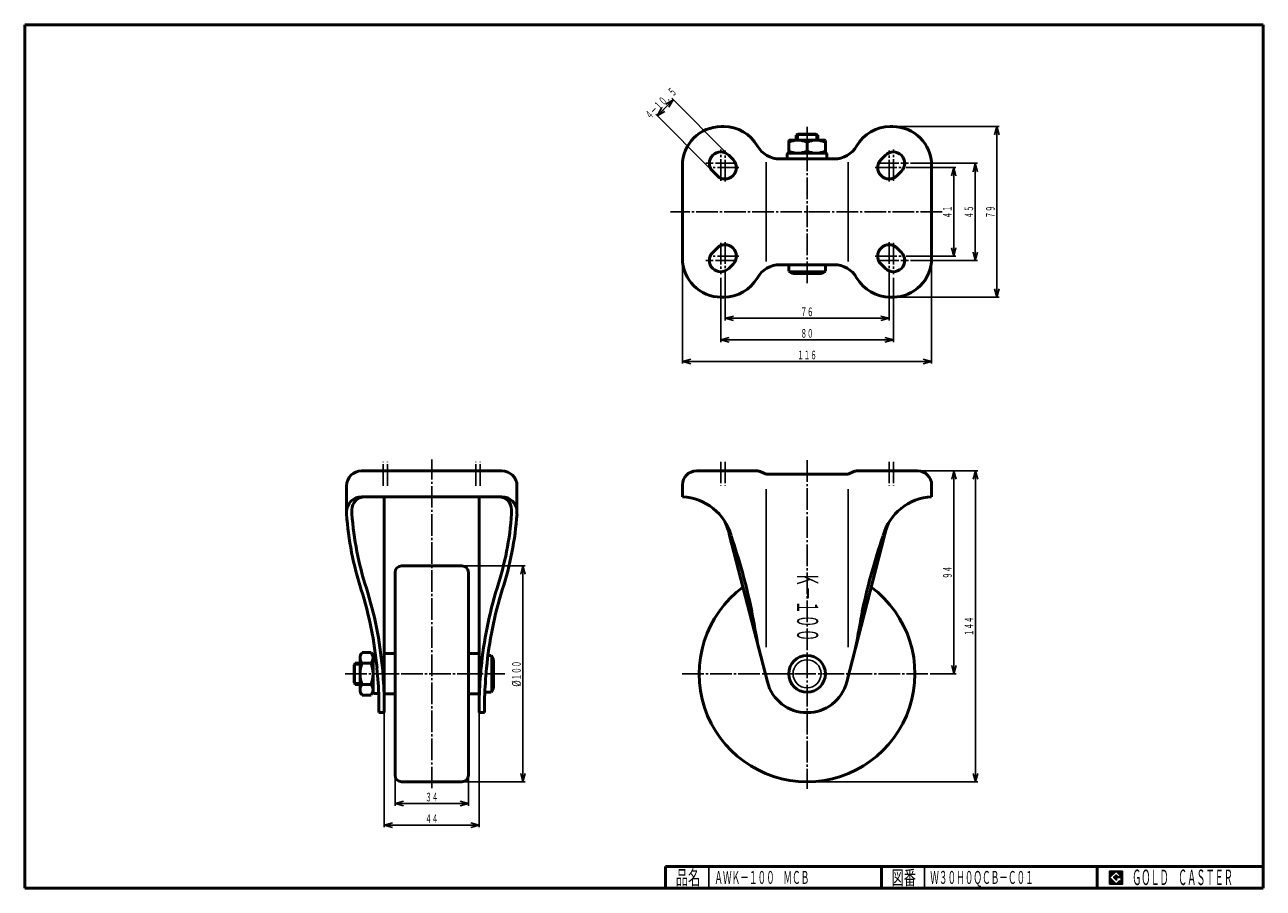
# Model space of a CAD drawing. Units: millimetres. Extents: x 10 to 584, y 10 to 410.
import ezdxf
from ezdxf.enums import TextEntityAlignment as Align

# ---------------------------------------------------------------- set-up
doc = ezdxf.new("R2010")
doc.units = ezdxf.units.MM
doc.linetypes.add('DASHDOT', pattern=[13, 10, -1, 1, -1])
for name, color, linetype in [('GR1', 7, 'Continuous'), ('図面枠ﾚｲﾔ', 7, 'Continuous'), ('基準ﾚｲﾔｸﾞﾙｰﾌﾟ', 7, 'Continuous')]:
    doc.layers.add(name, color=color, linetype=linetype)
doc.styles.add('FX_VECTOR', font='MONOTXT.SHX', dxfattribs={"bigfont": 'BigFont.shx'})

# ---------------------------------------------------------------- blocks, each defined once
blk = doc.blocks.new('FXTIP_ARROW_S')
at = {"color": 0, "linetype": 'Continuous', "lineweight": -2}
for q in [(-1, 0), (-0.97, 0.26), (-0.97, -0.26)]:
    blk.add_line((0, 0), q, dxfattribs=at)
blk = doc.blocks.new('FXTIP_ARROW_E')
at = {"color": 0, "linetype": 'Continuous', "lineweight": -2}
for q in [(-1, 0), (-0.97, 0.26), (-0.97, -0.26)]:
    blk.add_line((0, 0), q, dxfattribs=at)
blk = doc.blocks.new('BLKF024')
at = {"color": 7, "linetype": 'Continuous', "lineweight": 25}
for p, q in [((518.8, 17.91), (512.8, 17.91)), ((512.8, 17.91), (512.8, 11.91)), ((518.8, 11.91), (518.8, 17.91)), ((512.8, 11.91), (518.8, 11.91))]:
    blk.add_line(p, q, dxfattribs=at)
blk = doc.blocks.new('BLKF025')
at = {"color": 7, "linetype": 'Continuous', "lineweight": 25}
for p, q in [((515.8, 17.77), (512.95, 14.91)), ((518.22, 15.35), (515.8, 17.77)), ((512.95, 14.91), (515.8, 12.06)), ((514.58, 14.91), (515.8, 16.14)), ((515.8, 13.69), (514.58, 14.91)), ((515.8, 16.14), (516.59, 15.35)), ((518.22, 15), (515.8, 15)), ((515.8, 15), (515.8, 14.13)), ((515.8, 14.13), (516.25, 14.13)), ((516.25, 14.13), (515.8, 13.69)), ((515.8, 12.06), (517.36, 13.62)), ((516.59, 15.35), (518.22, 15.35)), ((517.36, 13.62), (517.36, 12.98)), ((517.36, 12.98), (518.22, 12.98)), ((518.22, 12.98), (518.22, 15))]:
    blk.add_line(p, q, dxfattribs=at)
blk = doc.blocks.new('BLKF023')
at = {"layer": 'GR1', "linetype": 'Continuous', "lineweight": 25}
h = blk.add_hatch(dxfattribs=at)
h.set_pattern_fill('_USER', scale=0.05, angle=45, style=0, pattern_type=0)
h.set_pattern_definition([(45, (0, 0), (-0.035355339, 0.035355339), [])])
h.paths.add_polyline_path([(512.8, 17.91), (518.8, 17.91), (518.8, 11.91), (512.8, 11.91)], flags=0)
h.paths.add_polyline_path([(515.8, 17.77), (512.95, 14.91), (515.8, 12.06), (517.36, 13.62), (517.36, 12.98), (518.22, 12.98), (518.22, 15), (515.8, 15), (515.8, 14.13), (516.25, 14.13), (515.8, 13.69), (514.58, 14.91), (515.8, 16.14), (516.59, 15.35), (518.22, 15.35)], flags=0)
at = {"layer": '図面枠ﾚｲﾔ', "color": 7, "linetype": 'Continuous', "lineweight": 50}
for p, q in [((10, 10), (10, 410)), ((10, 410), (584, 410)), ((584, 410), (584, 10)), ((307, 20), (584, 20)), ((307, 20), (307, 10)), ((407, 20), (407, 10)), ((507, 20), (507, 10)), ((10, 10), (584, 10))]:
    blk.add_line(p, q, dxfattribs=at)
at = {"layer": '図面枠ﾚｲﾔ', "color": 7, "linetype": 'Continuous', "lineweight": 25}
for p, q in [((327, 10), (327, 20)), ((427, 10), (427, 20))]:
    blk.add_line(p, q, dxfattribs=at)
at = {"color": 7, "linetype": 'Continuous', "lineweight": 25}
for name in ['BLKF024', 'BLKF025']:
    blk.add_blockref(name, (0, 0), dxfattribs=at)
at = {"layer": '図面枠ﾚｲﾔ', "color": 7, "linetype": 'Continuous', "lineweight": 25, "style": 'FX_VECTOR'}
for s, height, width, p, p2 in [('品名', 6.649, 1.083413, (311.74, 11.6), (323.06, 11.6)), ('図番', 6.649, 1.083413, (411.74, 11.6), (423.06, 11.6)), ('ＧＯＬＤ\u3000ＣＡＳＴＥＲ', 7.1709, 0.702117, (523.23, 11.46), (569.98, 11.46))]:
    blk.add_text(s, height=height, dxfattribs=dict(at, width=width)).set_placement(p, p2, align=Align.FIT)

msp = doc.modelspace()

# ---------------------------------------------------------------- linework, layer by layer
at = {"layer": 'GR1', "color": 7, "linetype": 'Continuous', "lineweight": 25}
for p, q in [((303.15, 367.83), (310.57, 375.25)), ((335.58, 350.25), (309.86, 375.96)), ((328.16, 342.82), (302.44, 368.54)), ((413.32, 362.83), (461.56, 362.83)), ((460.56, 283.83), (460.56, 362.83)), ((420.57, 345.83), (451.56, 345.83)), ((450.56, 300.83), (450.56, 345.83)), ((418.57, 343.83), (441.56, 343.83)), ((440.56, 343.83), (440.56, 302.83)), ((314.82, 301.83), (314.82, 253.02)), ((418.57, 302.83), (441.56, 302.83)), ((420.57, 300.83), (451.56, 300.83)), ((430.32, 300.83), (430.32, 253.02)), ((332.57, 292.83), (332.57, 263.02)), ((334.57, 294.83), (334.57, 273.02)), ((410.57, 294.83), (410.57, 273.02)), ((412.57, 292.83), (412.57, 263.02)), ((413.32, 283.83), (461.56, 283.83)), ((334.57, 274.02), (410.57, 274.02)), ((332.57, 264.02), (412.57, 264.02)), ((314.82, 254.02), (430.32, 254.02)), ((424.82, 203.33), (451.65, 203.33)), ((440.65, 203.33), (440.65, 109.33)), ((450.65, 203.33), (450.65, 59.33)), ((199.63, 159.33), (241.88, 159.33)), ((240.88, 59.33), (240.88, 159.33)), ((429.57, 109.33), (441.65, 109.33)), ((199.63, 59.33), (241.88, 59.33)), ((373.57, 59.33), (451.65, 59.33))]:
    msp.add_line(p, q, dxfattribs=at)
at = {"layer": 'GR1', "color": 6, "linetype": 'DASHDOT', "lineweight": 25}
for p, q in [((372.57, 290.26), (372.57, 362.75)), ((435.19, 323.33), (309.21, 323.33)), ((176.13, 196.45), (176.13, 207.57)), ((178.13, 196.45), (178.13, 207.57)), ((198.63, 56.31), (198.63, 208.62)), ((219.13, 196.45), (219.13, 207.57)), ((221.13, 196.45), (221.13, 207.57)), ((372.57, 208.26), (372.57, 56.04)), ((158.47, 109.33), (232.53, 109.33)), ((314.71, 109.33), (428.57, 109.33))]:
    msp.add_line(p, q, dxfattribs=at)
at = {"layer": 'GR1', "color": 3, "linetype": 'Continuous', "lineweight": 50}
for p, q in [((166.13, 203.33), (231.13, 203.33)), ((321.32, 203.33), (349.25, 203.33)), ((350.83, 203), (353.57, 201.83)), ((353.57, 201.83), (391.57, 201.83)), ((391.57, 201.83), (394.32, 203)), ((395.9, 203.33), (423.82, 203.33)), ((159.13, 183.33), (159.13, 196.33)), ((238.13, 196.33), (238.13, 183.33)), ((314.82, 196.83), (314.82, 191.33)), ((430.32, 196.83), (430.32, 191.33)), ((231.13, 191.33), (166.13, 191.33)), ((176.63, 91.33), (176.63, 191.33)), ((220.63, 91.33), (220.63, 191.33)), ((161.63, 183.42), (161.63, 185.33)), ((336.66, 173.33), (354.18, 105.56)), ((390.97, 105.56), (408.49, 173.33)), ((162.63, 113.52), (163.13, 114.33)), ((162.63, 105.14), (162.63, 113.52)), ((163.13, 114.33), (165.43, 114.33)), ((163.13, 104.33), (162.63, 105.14)), ((165.43, 104.33), (163.13, 104.33)), ((174.13, 91.33), (174.13, 98.36)), ((174.13, 91.33), (176.63, 91.33))]:
    msp.add_line(p, q, dxfattribs=at)
at = {"layer": 'GR1', "color": 6, "linetype": 'Continuous', "lineweight": 25}
for p, q in [((353.57, 121.7), (353.57, 194.88)), ((391.57, 121.7), (391.57, 194.88)), ((165.43, 113.52), (162.63, 113.52)), ((163.13, 114.33), (163.13, 104.33)), ((162.63, 105.14), (165.43, 105.14))]:
    msp.add_line(p, q, dxfattribs=at)
at = {"layer": 'GR1', "color": 3, "linetype": 'Continuous', "lineweight": 50}
msp.add_circle((372.57, 109.33), 8.5, dxfattribs=at)
at = {"layer": 'GR1', "color": 6, "linetype": 'Continuous', "lineweight": 25}
msp.add_circle((372.57, 109.33), 6.5, dxfattribs=at)
at = {"layer": 'GR1', "color": 3, "linetype": 'Continuous', "lineweight": 50}
for centre, radius, start, end in [((166.13, 196.33), 7, 90, 180), ((231.13, 196.33), 7, 0, 90), ((321.32, 196.83), 6.5, 90, 180), ((349.25, 199.33), 4, 66.80141, 90), ((395.9, 199.33), 4, 90, 113.19859), ((423.82, 196.83), 6.5, 0, 90), ((166.13, 184.33), 7, 90, 180), ((313.7, 166.84), 24.51, 15.3458, 87.36528), ((431.45, 166.84), 24.51, 92.63472, 164.6542), ((308.15, 167.36), 29.12, 11.8249, 25.59066), ((437, 167.36), 29.12, 154.40934, 168.1751), ((47.94, 74.7), 305.74, 12.15801, 18.81873), ((697.21, 74.7), 305.74, 161.18127, 167.84199), ((372.57, 109.33), 50, 126.52384, 53.47616), ((-2.43, 95.54), 176.45, 5.34898, 17.39597), ((-2.43, 95.54), 178.95, 5.34898, 17.39597), ((993.07, 249.27), 655.57, 189.6752, 191.25436), ((-247.92, 249.27), 655.57, 348.74564, 350.3248), ((-42.36, 91.17), 216.61, 1.8924, 5.51427), ((-42.36, 91.17), 219.11, 1.8924, 5.51427), ((372.57, 110.33), 19, 194.54324, 345.45676)]:
    msp.add_arc(centre, radius, start, end, dxfattribs=at)
at = {"layer": '図面枠ﾚｲﾔ', "color": 6, "linetype": 'DASHDOT', "lineweight": 25}
for p, q in [((332.57, 207.57), (332.57, 196.45)), ((334.57, 207.57), (334.57, 196.45)), ((410.57, 207.57), (410.57, 196.45)), ((412.57, 207.57), (412.57, 196.45))]:
    msp.add_line(p, q, dxfattribs=at)
at = {"layer": '基準ﾚｲﾔｸﾞﾙｰﾌﾟ', "color": 3, "linetype": 'Continuous', "lineweight": 50}
for p, q in [((334.01, 362.83), (332.82, 362.83)), ((412.32, 362.83), (411.14, 362.83)), ((364.27, 356.53), (364.07, 356.41)), ((364.07, 356.41), (364.07, 350.64)), ((380.87, 356.53), (364.27, 356.53)), ((367.57, 358.83), (368.39, 359.33)), ((367.57, 356.53), (367.57, 358.83)), ((368.39, 359.33), (376.76, 359.33)), ((376.76, 359.33), (377.57, 358.83)), ((377.57, 358.83), (377.57, 356.5)), ((381.07, 356.41), (380.87, 356.53)), ((381.07, 350.64), (381.07, 356.41)), ((363.92, 350.53), (381.22, 350.53)), ((364.07, 350.64), (364.27, 350.53)), ((372.57, 351.43), (372.57, 355.62)), ((381.07, 350.64), (380.87, 350.53)), ((314.82, 344.83), (314.82, 301.83)), ((338.29, 347.54), (336.29, 349.54)), ((385.16, 347.83), (359.99, 347.83)), ((363.42, 348.33), (363.42, 350.03)), ((381.72, 350.03), (381.72, 348.33)), ((408.86, 349.54), (406.86, 347.54)), ((430.32, 301.83), (430.32, 344.83)), ((330.86, 340.12), (328.86, 342.12)), ((414.29, 340.12), (416.29, 342.12)), ((330.86, 306.54), (328.86, 304.54)), ((414.29, 306.54), (416.29, 304.54)), ((336.29, 297.12), (338.29, 299.12)), ((385.16, 298.83), (359.99, 298.83)), ((364.07, 295.83), (364.07, 298.83)), ((381.07, 298.83), (381.07, 295.83)), ((406.86, 299.12), (408.86, 297.12)), ((366.07, 294.83), (364.07, 295.83)), ((379.07, 294.83), (366.07, 294.83)), ((381.07, 295.83), (379.07, 294.83)), ((332.82, 283.83), (334.01, 283.83)), ((411.14, 283.83), (412.32, 283.83)), ((238.13, 183.33), (238.13, 196.33)), ((235.63, 183.42), (235.63, 185.33)), ((181.63, 62.33), (181.63, 156.33)), ((184.63, 159.33), (212.63, 159.33)), ((215.63, 62.33), (215.63, 156.33)), ((165.43, 116.69), (165.43, 101.97)), ((170.53, 119.14), (166.34, 119.14)), ((171.43, 117.98), (171.43, 100.68)), ((172.52, 118.48), (171.93, 118.48)), ((181.63, 118.66), (176.63, 118.66)), ((176.63, 99.99), (176.63, 118.66)), ((215.63, 118.66), (220.63, 118.66)), ((220.63, 99.99), (220.63, 118.66)), ((224.66, 117.83), (226.23, 117.83)), ((226.23, 117.83), (227.23, 115.83)), ((227.23, 115.83), (227.23, 102.83)), ((166.34, 114.24), (170.53, 114.24)), ((166.34, 104.42), (170.53, 104.42)), ((166.34, 99.51), (170.53, 99.51)), ((171.93, 100.18), (173.63, 100.18)), ((181.63, 99.99), (176.63, 99.99)), ((215.63, 99.99), (220.63, 99.99)), ((223.13, 91.33), (223.13, 98.36)), ((226.23, 100.83), (223.23, 100.83)), ((227.23, 102.83), (226.23, 100.83)), ((223.13, 91.33), (220.63, 91.33)), ((184.63, 59.33), (212.63, 59.33))]:
    msp.add_line(p, q, dxfattribs=at)
at = {"layer": '基準ﾚｲﾔｸﾞﾙｰﾌﾟ', "color": 6, "linetype": 'Continuous', "lineweight": 25}
for p, q in [((377.57, 358.83), (367.57, 358.83)), ((368.39, 359.33), (368.39, 356.53)), ((376.76, 359.33), (376.76, 356.53)), ((353.57, 346.33), (353.57, 300.33)), ((391.57, 300.33), (391.57, 346.33)), ((364.07, 295.83), (381.07, 295.83)), ((226.23, 117.83), (226.23, 100.83))]:
    msp.add_line(p, q, dxfattribs=at)
at = {"layer": '基準ﾚｲﾔｸﾞﾙｰﾌﾟ', "color": 6, "linetype": 'DASHDOT', "lineweight": 25}
for p, q in [((332.57, 337.7), (332.57, 352.23)), ((334.57, 337.39), (334.57, 351.79)), ((410.57, 337.39), (410.57, 351.79)), ((412.57, 337.7), (412.57, 352.23)), ((340.07, 345.83), (325.62, 345.83)), ((405.08, 345.83), (419.53, 345.83)), ((341.01, 343.83), (327.03, 343.83)), ((404.14, 343.83), (418.12, 343.83)), ((332.57, 308.96), (332.57, 294.42)), ((334.57, 309.27), (334.57, 294.87)), ((410.57, 309.27), (410.57, 294.87)), ((412.57, 308.96), (412.57, 294.42)), ((340.07, 300.83), (325.62, 300.83)), ((341.01, 302.83), (327.03, 302.83)), ((404.14, 302.83), (418.12, 302.83)), ((405.08, 300.83), (419.53, 300.83))]:
    msp.add_line(p, q, dxfattribs=at)
at = {"layer": '基準ﾚｲﾔｸﾞﾙｰﾌﾟ', "color": 7, "linetype": 'Continuous', "lineweight": 25}
for p, q in [((176.63, 98.99), (176.63, 38.23)), ((220.63, 98.99), (220.63, 38.23)), ((181.63, 61.88), (181.63, 48.23)), ((215.63, 61.88), (215.63, 48.23)), ((181.63, 49.23), (215.63, 49.23)), ((176.63, 39.23), (220.63, 39.23))]:
    msp.add_line(p, q, dxfattribs=at)
at = {"layer": '基準ﾚｲﾔｸﾞﾙｰﾌﾟ', "color": 3, "linetype": 'Continuous', "lineweight": 50}
for centre, radius, start, end in [((332.82, 344.83), 18, 90, 180), ((334.01, 344.83), 18, 30, 90), ((411.14, 344.83), 18, 90, 150), ((412.32, 344.83), 18, 0, 90), ((368.32, 346.08), 10.45, 65.99583, 114.00417), ((376.82, 346.08), 10.45, 65.99583, 114.00417), ((332.57, 345.83), 5.25, 45, 225), ((359.99, 359.83), 12, 210, 270), ((363.92, 350.03), 0.5, 90, 180), ((368.32, 360.98), 10.45, 245.99583, 294.00417), ((376.82, 360.98), 10.45, 245.99583, 294.00417), ((381.22, 350.03), 0.5, 0, 90), ((385.16, 359.83), 12, 270, 330), ((412.57, 345.83), 5.25, 315, 135), ((334.57, 343.83), 5.25, 225, 45), ((363.92, 348.33), 0.5, 180, 270), ((381.22, 348.33), 0.5, 270, 0), ((410.57, 343.83), 5.25, 135, 315), ((332.57, 300.83), 5.25, 135, 315), ((334.57, 302.83), 5.25, 315, 135), ((410.57, 302.83), 5.25, 45, 225), ((412.57, 300.83), 5.25, 225, 45), ((332.82, 301.83), 18, 180, 270), ((359.99, 286.83), 12, 90, 150), ((385.16, 286.83), 12, 30, 90), ((412.32, 301.83), 18, 270, 0), ((334.01, 301.83), 18, 270, 330), ((411.14, 301.83), 18, 210, 270), ((167.63, 185.33), 6, 90, 180), ((229.63, 185.33), 6, 0, 90), ((231.13, 184.33), 7, 0, 90), ((307.24, 193.95), 148.49, 184.10404, 197.91459), ((307.24, 193.95), 145.99, 184.13904, 197.91459), ((90.03, 193.95), 145.99, 342.08541, 355.86096), ((90.03, 193.95), 148.49, 342.08541, 355.89596), ((184.63, 156.33), 3, 90, 180), ((212.63, 156.33), 3, 0, 90), ((399.7, 95.54), 178.95, 162.60403, 174.65102), ((399.7, 95.54), 176.45, 162.60403, 174.65102), ((169.22, 116.69), 3.78, 139.5701, 220.4299), ((167.65, 116.69), 3.78, 319.5701, 40.4299), ((171.93, 117.98), 0.5, 90, 180), ((179.21, 109.33), 13.78, 159.13594, 200.86406), ((157.66, 109.33), 13.78, 339.13594, 20.86406), ((439.63, 91.17), 219.11, 174.48573, 178.1076), ((439.63, 91.17), 216.61, 174.48573, 178.1076), ((169.22, 101.97), 3.78, 139.5701, 220.4299), ((167.65, 101.97), 3.78, 319.5701, 40.4299), ((171.93, 100.68), 0.5, 180, 270), ((173.63, 100.68), 0.5, 270, 327.60668), ((184.63, 62.33), 3, 180, 270), ((212.63, 62.33), 3, 270, 0)]:
    msp.add_arc(centre, radius, start, end, dxfattribs=at)

# ---------------------------------------------------------------- block references
at = {"layer": 'GR1', "color": 7, "linetype": 'Continuous', "lineweight": 25, "xscale": 4, "yscale": 4}
for name, p, rotation in [('FXTIP_ARROW_E', (310.57, 375.25), 44.99999999999954), ('FXTIP_ARROW_S', (303.15, 367.83), 224.9999999999996), ('FXTIP_ARROW_E', (460.56, 362.83), 90), ('FXTIP_ARROW_E', (450.56, 345.83), 90), ('FXTIP_ARROW_S', (440.56, 343.83), 90), ('FXTIP_ARROW_E', (440.56, 302.83), 270), ('FXTIP_ARROW_S', (450.56, 300.83), 270), ('FXTIP_ARROW_S', (460.56, 283.83), 270), ('FXTIP_ARROW_S', (334.57, 274.02), 180), ('FXTIP_ARROW_E', (410.57, 274.02), 360), ('FXTIP_ARROW_S', (332.57, 264.02), 180), ('FXTIP_ARROW_E', (412.57, 264.02), 360), ('FXTIP_ARROW_S', (314.82, 254.02), 180), ('FXTIP_ARROW_E', (430.32, 254.02), 360), ('FXTIP_ARROW_S', (440.65, 203.33), 90), ('FXTIP_ARROW_S', (450.65, 203.33), 90), ('FXTIP_ARROW_E', (240.88, 159.33), 90), ('FXTIP_ARROW_E', (440.65, 109.33), 270), ('FXTIP_ARROW_S', (240.88, 59.33), 270), ('FXTIP_ARROW_E', (450.65, 59.33), 270)]:
    msp.add_blockref(name, p, dxfattribs=dict(at, rotation=rotation))
at = {"layer": '図面枠ﾚｲﾔ', "color": 7, "linetype": 'Continuous', "lineweight": 50}
msp.add_blockref('BLKF023', (0, 0), dxfattribs=at)
at = {"layer": '基準ﾚｲﾔｸﾞﾙｰﾌﾟ', "color": 7, "linetype": 'Continuous', "lineweight": 25, "xscale": 4, "yscale": 4}
for name, p, rotation in [('FXTIP_ARROW_S', (181.63, 49.23), 180), ('FXTIP_ARROW_E', (215.63, 49.23), 360), ('FXTIP_ARROW_S', (176.63, 39.23), 180), ('FXTIP_ARROW_E', (220.63, 39.23), 360)]:
    msp.add_blockref(name, p, dxfattribs=dict(at, rotation=rotation))

# ---------------------------------------------------------------- texts
at = {"layer": 'GR1', "color": 7, "linetype": 'Continuous', "lineweight": 25, "style": 'FX_VECTOR'}
for s, height, rotation, width, p, p2 in [('４－１０．５', 4, 45, 0.9, (299.79, 365.89), (312.52, 378.61)), ('４１', 4, 90, 0.954545, (439.56, 320.33), (439.56, 326.33)), ('４５', 4, 90, 0.954545, (449.56, 320.33), (449.56, 326.33)), ('７９', 4, 90, 0.954545, (459.56, 320.33), (459.56, 326.33)), ('９４', 4, 90, 0.954545, (439.65, 153.33), (439.65, 159.33)), ('Ｋ－１００', 9.784, 270, 0.794943, (367.96, 156.25), (367.96, 124.03)), ('１４４', 4, 90, 0.926471, (449.65, 126.83), (449.65, 135.83)), ('１００', 4, 90, 0.926471, (239.88, 106.33), (239.88, 115.33)), ('%%c', 4, 90, 0.926471, (239.88, 103.33), (239.88, 106.33))]:
    msp.add_text(s, height=height, rotation=rotation, dxfattribs=dict(at, width=width)).set_placement(p, p2, align=Align.FIT)
for s, width, p, p2 in [('７６', 0.954545, (369.57, 275.02), (375.57, 275.02)), ('８０', 0.954545, (369.57, 265.02), (375.57, 265.02)), ('１１６', 0.926471, (368.07, 255.02), (377.07, 255.02))]:
    msp.add_text(s, height=4, dxfattribs=dict(at, width=width)).set_placement(p, p2, align=Align.FIT)
at = {"layer": '図面枠ﾚｲﾔ', "color": 7, "linetype": 'Continuous', "lineweight": 25, "style": 'FX_VECTOR'}
for s, width, p, p2 in [('ＡＷＫ－１００\u3000ＭＣＢ', 0.789744, (329.6, 12), (373.6, 12)), ('Ｗ３０Ｈ０ＱＣＢ－Ｃ０１', 0.788732, (429.66, 12), (477.66, 12))]:
    msp.add_text(s, height=6, dxfattribs=dict(at, width=width)).set_placement(p, p2, align=Align.FIT)
at = {"layer": '基準ﾚｲﾔｸﾞﾙｰﾌﾟ', "color": 7, "linetype": 'Continuous', "lineweight": 25, "style": 'FX_VECTOR', "width": 0.954545}
for s, p, p2 in [('３４', (195.63, 50.23), (201.63, 50.23)), ('４４', (195.63, 40.23), (201.63, 40.23))]:
    msp.add_text(s, height=4, rotation=0, dxfattribs=at).set_placement(p, p2, align=Align.FIT)

doc.saveas('drawing.dxf')
